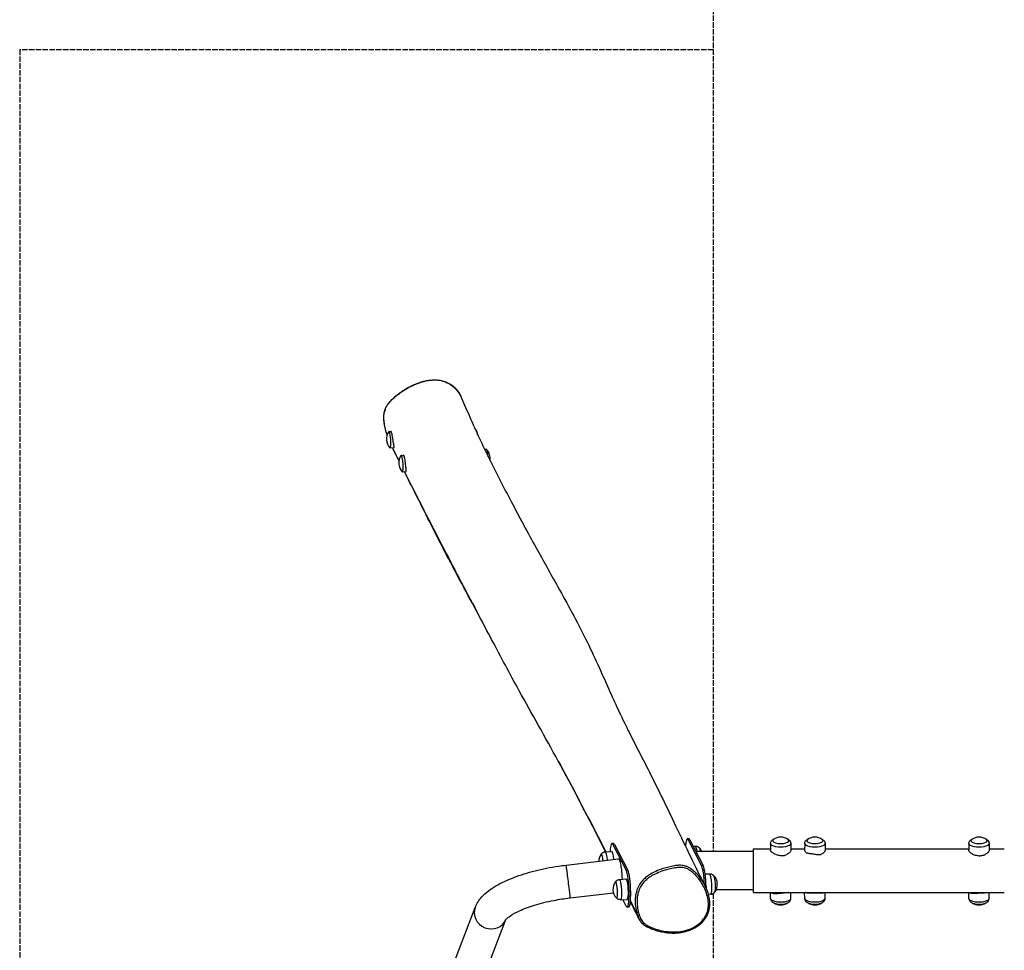
# Model space of a CAD drawing. Units: millimetres. Extents: x 0 to 9350, y -6127 to 2399.
# Drawn here: x 0 to 1800, y -1647 to 55 of the extents above; entities that cross this region are included whole.
import ezdxf

# ---------------------------------------------------------------- set-up
doc = ezdxf.new("R2010")
doc.units = ezdxf.units.MM
doc.header["$LTSCALE"] = 60
doc.linetypes.add('DASHED', pattern=[0.2068, 0.1655, -0.0413])
doc.layers.add('SW_Toestellen', color=2, linetype='Continuous')
doc.layers.add('Valzone_WAS', color=254, linetype='DASHED')

msp = doc.modelspace()

# ---------------------------------------------------------------- linework, layer by layer
at = {"layer": 'SW_Toestellen'}
for p, q in [((674.9, -698.3), (678.4, -698)), ((677, -728.2), (684.2, -727.7)), ((853, -730.8), (849.9, -731.1)), ((697.4, -742), (701.6, -741.7)), ((699.6, -772), (706.5, -771.5)), ((1085.3, -1451.6), (1082.4, -1451.8)), ((1087.1, -1453.4), (1084.2, -1453.6)), ((1084.2, -1453.6), (1108.5, -1500.7)), ((1087.1, -1453.4), (1111.5, -1500.6)), ((1223.2, -1443.3), (1220.3, -1443.5)), ((1225, -1445.1), (1222.1, -1445.3)), ((1222.1, -1445.3), (1246.4, -1492.4)), ((1225, -1445.1), (1249.3, -1492.2)), ((1234.9, -1457), (1231.3, -1457.2)), ((1372.4, -1451.7), (1372.3, -1463.9)), ((1409.6, -1451.7), (1409.7, -1463.9)), ((1434.9, -1451.7), (1434.8, -1463.9)), ((1472.1, -1451.7), (1472.2, -1463.9)), ((1734.9, -1451.7), (1734.8, -1463.9)), ((1772.1, -1451.7), (1772.2, -1463.9)), ((1070.4, -1466.9), (1082.2, -1466.1)), ((1341, -1466.5), (1236.1, -1466.5)), ((1341, -1541.5), (1341, -1461.5)), ((1341, -1461.5), (1372.3, -1461.5)), ((1409.7, -1461.5), (1434.8, -1461.5)), ((1472.2, -1461.5), (1734.8, -1461.5)), ((1772.2, -1461.5), (1799.7, -1461.5)), ((998.8, -1491.3), (1094.5, -1479.9)), ((1249.3, -1492.2), (1246.4, -1492.4)), ((1111.5, -1500.6), (1108.5, -1500.7)), ((1260.9, -1507.6), (1253, -1507.9)), ((1096.4, -1517.5), (1108.2, -1516.6)), ((1005.9, -1551.2), (1085.3, -1541.7)), ((1116.7, -1538.8), (1113.7, -1539)), ((1113.7, -1539), (1113.7, -1548.4)), ((1116.7, -1538.8), (1116.7, -1548.2)), ((1254.5, -1530.5), (1253.4, -1530.6)), ((1254.5, -1530.5), (1254.5, -1533)), ((1263.1, -1544.6), (1258.9, -1545)), ((1341, -1536.5), (1273, -1536.5)), ((1341, -1541.5), (1799.7, -1541.5)), ((1372.4, -1552.3), (1372.3, -1541.5)), ((1409.6, -1552.3), (1409.7, -1541.5)), ((1434.9, -1552.3), (1434.8, -1541.5)), ((1472.1, -1552.3), (1472.2, -1541.5)), ((1734.9, -1552.3), (1734.8, -1541.5)), ((1772.1, -1552.3), (1772.2, -1541.5)), ((1098.7, -1554.6), (1110.5, -1554)), ((1108.5, -1566.5), (1102.3, -1554.4)), ((1116.7, -1548.2), (1113.7, -1548.4)), ((512.6, -2400.9), (832.5, -1568.9)), ((1113.3, -1568.1), (1110.3, -1568.3)), ((1129.3, -1583.1), (1129.3, -1583.1)), ((568.9, -2422.5), (888.6, -1591))]:
    msp.add_line(p, q, dxfattribs=at)
for centre, radius, start, end in [((693.4, -712), 23.2, 144.7276, 223.5152), ((828.6, -702.2), 8.5, 350.7856, 58.5521), ((836.7, -747), 23.2, 350.6203, 43.5152), ((715.9, -755.7), 23.2, 144.7276, 223.5152), ((1391, -1463.2), 23.2, 54.2863, 125.7137), ((1453.5, -1463.2), 23.2, 54.2863, 125.7137), ((1753.5, -1463.2), 23.2, 54.2863, 125.7137), ((1081.6, -1484.9), 23.2, 144.1062, 178.3382), ((1225.9, -1476.2), 23.2, 24.5239, 42.7809), ((1252, -1526.7), 23.2, 324.1215, 42.7809), ((1107.6, -1535.4), 23.2, 144.1062, 222.7962), ((1391, -1540.8), 23.2, 237.4326, 302.5674), ((1453.5, -1540.8), 23.2, 237.4326, 302.5674), ((1753.5, -1540.8), 23.2, 237.4326, 302.5674)]:
    msp.add_arc(centre, radius, start, end, dxfattribs=at)
for centre, major_axis, ratio, start_param, end_param in [((675.9, -713.2), (-1.1, 15), 0.158953, 2.950402, 6.474376), ((854.1, -745.8), (-1.1, 15), 0.158953, 4.796343, 6.283185), ((698.5, -757), (-1.1, 15), 0.158953, 2.950402, 6.474376), ((1084.2, -1481.8), (-1.8, 29.9), 0.163176, 5.92917, 7.301334), ((1087.1, -1481.6), (-1.8, 29.9), 0.163176, 5.92917, 6.283185), ((1222.1, -1473.5), (-1.8, 29.9), 0.163176, 5.92917, 7.268135), ((1225, -1473.3), (-1.8, 29.9), 0.163176, 5.92917, 6.283185), ((1236, -1475.6), (-1.1, 18.5), 0.163176, 5.210812, 6.280823), ((1391, -1451.7), (18.7, 0), 0.34202, 3.139452, 6.285326), ((1391, -1446.6), (15, 0), 0.34202, 2.697548, 6.72723), ((1391, -1446.6), (15, 0), 0.34202, 2.697548, 6.72723), ((1453.5, -1451.7), (18.7, 0), 0.34202, 3.139452, 6.285326), ((1453.5, -1446.6), (15, 0), 0.34202, 2.697548, 6.72723), ((1453.5, -1446.6), (15, 0), 0.34202, 2.697548, 6.72723), ((1753.5, -1451.7), (18.7, 0), 0.34202, 3.139452, 6.285326), ((1753.5, -1446.6), (15, 0), 0.34202, 2.697548, 6.72723), ((1753.5, -1446.6), (15, 0), 0.34202, 2.697548, 6.72723), ((1064.1, -1485.9), (-0.9, 15), 0.163176, 4.882596, 6.47966), ((1064.1, -1485.9), (-0.9, 15), 0.163176, 4.882596, 6.47966), ((1071.5, -1485.5), (-1.1, 18.5), 0.163176, 4.875068, 6.285548), ((1083.3, -1484.8), (-1.1, 18.7), 0.163176, 4.911257, 6.285548), ((1243.4, -1475.1), (-0.9, 15), 0.163176, 5.31273, 6.083368), ((1243.4, -1475.1), (-0.9, 15), 0.163176, 5.31273, 6.083368), ((1002.3, -1521.3), (-3.6, 29.9), 0.00058, 6.283185, 9.424778), ((1096.3, -1510), (1.8, -30.2), 0.165108, 1.325377, 3.151555), ((1246.4, -1520.6), (-1.8, 29.9), 0.163176, 4.48798, 5.92917), ((1249.3, -1520.4), (-1.8, 29.9), 0.163176, 4.358374, 5.92917), ((1108.5, -1528.9), (-1.8, 29.9), 0.163176, 4.358374, 5.92917), ((1111.5, -1528.7), (-1.8, 29.9), 0.163176, 4.358374, 5.92917), ((1262, -1526.1), (1.1, -18.5), 0.163176, 0.002363, 3.13923), ((1269.4, -1525.7), (0.9, -15), 0.163176, 0.199818, 2.941775), ((1269.4, -1525.7), (0.9, -15), 0.163176, 0.199818, 2.941775), ((1090.2, -1536.5), (-0.9, 15), 0.163176, 2.945118, 6.47966), ((1090.2, -1536.5), (-0.9, 15), 0.163176, 2.945118, 6.47966), ((1097.5, -1536), (-1.1, 18.5), 0.163176, 3.13923, 6.285548), ((1109.4, -1535.3), (-1.1, 18.7), 0.163176, 3.13923, 6.285548), ((1108.5, -1538.3), (1.8, -29.9), 0.163176, 5.92917, 7.499967), ((1111.5, -1538.1), (1.8, -29.9), 0.163176, 0, 1.216781), ((1391, -1552.3), (-18.7, 0), 0.34202, 0.002141, 3.139452), ((1391, -1557.5), (15, 0), 0.34202, 4.156256, 5.268522), ((1391, -1557.5), (15, 0), 0.34202, 4.156256, 5.268522), ((1453.5, -1552.3), (-18.7, 0), 0.34202, 0.002141, 3.139452), ((1453.5, -1557.5), (15, 0), 0.34202, 4.156256, 5.268522), ((1453.5, -1557.5), (15, 0), 0.34202, 4.156256, 5.268522), ((1753.5, -1552.3), (-18.7, 0), 0.34202, 0.002141, 3.139452), ((1753.5, -1557.5), (15, 0), 0.34202, 4.156256, 5.268522), ((1753.5, -1557.5), (15, 0), 0.34202, 4.156256, 5.268522), ((860.6, -1579.7), (-28.1, 10.8), 0.928757, 0, 3.123568), ((1132.1, -1582.1), (-2.84, -0.96), 0.376757, 0.05312, 1.610597)]:
    msp.add_ellipse(centre, major_axis=major_axis, ratio=ratio, start_param=start_param, end_param=end_param, dxfattribs=at)
for points, knots in [([(671.4, -704.4), (670.6, -701.8), (669.9, -699.2), (668.3, -692.9), (667.5, -689.2), (666.3, -682.1), (665.9, -678.8), (665.6, -673.5), (665.6, -671.6), (665.8, -667.1), (666.2, -664.4), (667.3, -659.8), (667.9, -657.9), (669.5, -654.2), (670.5, -652.4), (672.8, -648.7), (674.2, -646.7), (677.8, -642.4), (680, -640), (685.9, -634.4), (689.6, -631.3), (696.2, -626.5), (699.1, -624.5), (705.1, -620.7), (708.3, -618.8), (714.7, -615.4), (717.9, -613.9), (724.1, -611.1), (727.1, -610), (732.8, -608), (735.5, -607.2), (740.6, -605.8), (743, -605.3), (747.5, -604.6), (749.6, -604.3), (755.5, -603.7), (759.4, -603.7), (766.3, -604.2), (769.3, -604.7), (775, -606.2), (777.7, -607.1), (782.7, -609.3), (785.1, -610.5), (789.6, -613.4), (791.7, -615.1), (795.8, -618.8), (797.7, -620.9), (801.2, -625.3), (802.8, -627.6), (805.6, -632.4), (806.8, -634.8), (807.8, -637.4)], [-38.886585, -38.886585, -38.886585, -38.886585, -38.105868, -38.105868, -37.03357, -37.03357, -36.075982, -36.075982, -35.565626, -35.565626, -34.850644, -34.850644, -34.334684, -34.334684, -33.819579, -33.819579, -33.196473, -33.196473, -32.341685, -32.341685, -31.065472, -31.065472, -30.156698, -30.156698, -29.180917, -29.180917, -28.234604, -28.234604, -27.379972, -27.379972, -26.638369, -26.638369, -25.997816, -25.997816, -25.436809, -25.436809, -24.438088, -24.438088, -23.620909, -23.620909, -22.879972, -22.879972, -22.169051, -22.169051, -21.440446, -21.440446, -20.659182, -20.659182, -19.892335, -19.892335, -19.125487, -19.125487, -19.125487, -19.125487]), ([(671.4, -704.4), (671.2, -703.7), (671, -702.9), (669.7, -698.6), (668.8, -695.1), (667.3, -688), (666.6, -684.4), (665.9, -678.1), (665.7, -675.5), (665.6, -670), (665.8, -667.3), (666.8, -662), (667.5, -659.5), (669, -655.6), (669.8, -654.1), (671.4, -651.2), (672.3, -649.8), (674.6, -646.5), (676.1, -644.6), (679.5, -640.8), (681.4, -638.9), (685.4, -635.3), (687.4, -633.6), (690.4, -631.2), (691.3, -630.5), (694.6, -628), (697, -626.2), (702.7, -622.5), (706, -620.5), (714.5, -615.7), (719.9, -613.1), (729.8, -609.2), (734.3, -607.7), (743.4, -605.4), (748, -604.6), (755.4, -604), (758.2, -603.9), (765.2, -604.2), (769.4, -604.8), (775.1, -606.4), (776.6, -606.9), (782.9, -609.2), (787.4, -611.8), (794, -617.1), (796.5, -619.5), (800.4, -624.2), (801.9, -626.3), (804.7, -630.8), (805.9, -633.1), (807.3, -636.1), (807.6, -636.7), (807.8, -637.4)], [-38.879013, -38.879013, -38.879013, -38.879013, -38.649331, -38.649331, -37.610216, -37.610216, -36.571101, -36.571101, -35.82482, -35.82482, -35.078539, -35.078539, -34.414478, -34.414478, -33.989232, -33.989232, -33.563985, -33.563985, -32.931271, -32.931271, -32.229143, -32.229143, -31.527015, -31.527015, -31.215639, -31.215639, -30.431225, -30.431225, -29.411487, -29.411487, -27.836665, -27.836665, -26.602059, -26.602059, -25.367454, -25.367454, -24.653031, -24.653031, -23.533309, -23.533309, -23.100393, -23.100393, -21.737337, -21.737337, -20.789293, -20.789293, -20.054149, -20.054149, -19.319005, -19.319005, -19.125487, -19.125487, -19.125487, -19.125487]), ([(807.8, -637.4), (812.6, -648.7), (817.5, -660.1), (833.6, -696.7), (845.7, -722.6), (871.4, -774.9), (885, -801), (914.1, -856.2), (928.9, -883.8), (956.6, -934), (970, -957.7), (1000.9, -1013.2), (1018.4, -1045.2), (1050.1, -1109.1), (1063.5, -1139.7), (1087.9, -1194.4), (1099.2, -1219), (1126, -1272.5), (1141.6, -1302.2), (1171, -1361.1), (1185.1, -1390.4), (1217.6, -1458.3), (1236, -1497.3), (1252.2, -1528.3)], [0, 0, 0, 0, 10.000366, 10.000366, 31.30701, 31.30701, 52.22702, 52.22702, 77.304146, 77.304146, 98.906831, 98.906831, 126.290132, 126.290132, 153.684835, 153.684835, 176.569308, 176.569308, 202.154965, 202.154965, 226.570469, 226.570469, 259.19524, 259.19524, 259.19524, 259.19524]), ([(681.5, -707.4), (681.2, -705.7), (680.9, -704.2), (680.3, -701.7), (680.1, -700.8), (679.7, -699.8), (679.6, -699.5), (679.4, -699.1), (679.4, -699), (679.3, -698.8), (679.2, -698.7), (679.1, -698.5), (679, -698.4), (678.8, -698.1), (678.6, -698), (678.4, -698), (678.4, -698), (678.4, -698)], [0, 0, 0, 0, 0.549719, 0.549719, 1.001653, 1.001653, 1.16784, 1.16784, 1.273115, 1.273115, 1.369964, 1.369964, 1.495084, 1.495084, 1.74986, 1.74986, 1.809693, 1.809693, 1.809693, 1.809693]), ([(684.2, -727.7), (684.2, -727.7), (684.2, -727.6), (684.3, -727.4), (684.3, -727), (684.3, -725.7), (684.2, -724.8), (683.8, -722.4), (683.6, -720.9), (683.1, -717.6), (682.8, -715.7), (682.3, -712.7), (682.2, -711.7), (681.8, -709.6), (681.6, -708.5), (681.5, -707.4)], [6.558266, 6.558266, 6.558266, 6.558266, 6.718001, 6.718001, 7.181263, 7.181263, 7.696812, 7.696812, 8.252675, 8.252675, 8.839027, 8.839027, 9.151307, 9.151307, 9.4928, 9.4928, 9.4928, 9.4928]), ([(705.8, -761.2), (705.6, -759.3), (705.3, -757.4), (704.9, -753.5), (704.6, -751.6), (704.1, -748.3), (703.8, -746.8), (703.4, -744.8), (703.2, -744.2), (702.9, -743.4), (702.8, -743.1), (702.7, -742.8), (702.6, -742.7), (702.5, -742.5), (702.5, -742.4), (702.3, -742.2), (702.2, -742.1), (702, -741.8), (701.8, -741.7), (701.6, -741.7)], [0, 0, 0, 0, 0.599317, 0.599317, 1.182737, 1.182737, 1.724922, 1.724922, 2.070425, 2.070425, 2.220816, 2.220816, 2.315103, 2.315103, 2.417372, 2.417372, 2.555145, 2.555145, 2.84609, 2.84609, 2.84609, 2.84609]), ([(703.3, -771.7), (726.4, -817.7), (750.5, -865.2), (796, -952.9), (818, -994.5), (840, -1035.9)], [0.0602017, 0.0602017, 0.0602017, 0.0602017, 0.2307858, 0.2307858, 0.3663447, 0.3663447, 0.3663447, 0.3663447]), ([(1071, -1466.9), (1067.7, -1460.5), (1064.5, -1454.1), (1035.9, -1397.9), (1010.2, -1348.2), (960.2, -1256.6), (936.6, -1215.3), (896.1, -1141.6), (879.2, -1110), (855.1, -1064.3), (847.5, -1050), (818.7, -995.9), (797.2, -956.8), (758, -880.9), (740.7, -846.4), (716.7, -798.6), (710, -785.1), (703.3, -771.7)], [34.545819, 34.545819, 34.545819, 34.545819, 40.00016, 40.00016, 82.637884, 82.637884, 122.700174, 122.700174, 151.2397, 151.2397, 164.341839, 164.341839, 201.632104, 201.632104, 232.241046, 232.241046, 244.173474, 244.173474, 244.173474, 244.173474]), ([(706.5, -771.5), (706.6, -771.5), (706.7, -771.2), (706.7, -770.4), (706.7, -769.6), (706.5, -767.7), (706.4, -766.6), (706.1, -764), (706, -762.6), (705.8, -761.2)], [7.586943, 7.586943, 7.586943, 7.586943, 8.023254, 8.023254, 8.521232, 8.521232, 9.023793, 9.023793, 9.479687, 9.479687, 9.479687, 9.479687]), ([(984.4, -1301), (993.7, -1318), (1003.1, -1335.4), (1032, -1390.4), (1051.6, -1428.2), (1071.3, -1466.9)], [0.6805556, 0.6805556, 0.6805556, 0.6805556, 0.7435619, 0.7435619, 0.8723994, 0.8723994, 0.8723994, 0.8723994]), ([(1243, -1460.4), (1242.7, -1460.2), (1242.4, -1459.9), (1241.8, -1459.3), (1241.4, -1459), (1240.5, -1458.4), (1239.9, -1458.1), (1238.7, -1457.6), (1238, -1457.3), (1236.5, -1457.1), (1235.7, -1457), (1234.9, -1457)], [3.2811128, 3.2811128, 3.2811128, 3.2811128, 3.3206037, 3.3206037, 3.3600947, 3.3600947, 3.3995856, 3.3995856, 3.4390766, 3.4390766, 3.4785675, 3.4785675, 3.4785675, 3.4785675]), ([(1372.4, -1451.7), (1372.4, -1450.8), (1372.5, -1449.9), (1373.2, -1448.2), (1373.6, -1447.5), (1374.8, -1446), (1375.5, -1445.4), (1377, -1444.4), (1377.7, -1444), (1378.5, -1443.7)], [5.0457868, 5.0457868, 5.0457868, 5.0457868, 5.1702362, 5.1702362, 5.309494, 5.309494, 5.5016747, 5.5016747, 5.6964068, 5.6964068, 5.6964068, 5.6964068]), ([(1403.5, -1443.7), (1403.7, -1443.7), (1403.8, -1443.8), (1404.8, -1444.3), (1405.6, -1444.7), (1407.1, -1446), (1407.9, -1446.7), (1409, -1448.6), (1409.5, -1449.7), (1409.6, -1451.2), (1409.6, -1451.4), (1409.6, -1451.7)], [1.2492921, 1.2492921, 1.2492921, 1.2492921, 1.2923985, 1.2923985, 1.4949031, 1.4949031, 1.6974076, 1.6974076, 1.8610892, 1.8610892, 1.8999122, 1.8999122, 1.8999122, 1.8999122]), ([(1434.9, -1451.7), (1434.9, -1450.8), (1435, -1449.9), (1435.7, -1448.2), (1436.1, -1447.5), (1437.3, -1446), (1438, -1445.4), (1439.5, -1444.4), (1440.2, -1444), (1441, -1443.7)], [5.8376075, 5.8376075, 5.8376075, 5.8376075, 5.9620569, 5.9620569, 6.1013147, 6.1013147, 6.2934954, 6.2934954, 6.4882275, 6.4882275, 6.4882275, 6.4882275]), ([(1466, -1443.7), (1466.2, -1443.7), (1466.3, -1443.8), (1467.3, -1444.3), (1468.1, -1444.7), (1469.6, -1446), (1470.4, -1446.7), (1471.5, -1448.6), (1472, -1449.7), (1472.1, -1451.2), (1472.1, -1451.4), (1472.1, -1451.7)], [2.0411129, 2.0411129, 2.0411129, 2.0411129, 2.0842193, 2.0842193, 2.2867238, 2.2867238, 2.4892283, 2.4892283, 2.6529099, 2.6529099, 2.6917329, 2.6917329, 2.6917329, 2.6917329]), ([(1734.9, -1451.7), (1734.9, -1450.8), (1735, -1449.9), (1735.7, -1448.2), (1736.1, -1447.5), (1737.3, -1446), (1738, -1445.4), (1739.5, -1444.4), (1740.2, -1444), (1741, -1443.7)], [1.6712131, 1.6712131, 1.6712131, 1.6712131, 1.7956626, 1.7956626, 1.9349203, 1.9349203, 2.1271011, 2.1271011, 2.3218332, 2.3218332, 2.3218332, 2.3218332]), ([(1766, -1443.7), (1766.2, -1443.7), (1766.3, -1443.8), (1767.3, -1444.3), (1768.1, -1444.7), (1769.6, -1446), (1770.4, -1446.7), (1771.5, -1448.6), (1772, -1449.7), (1772.1, -1451.2), (1772.1, -1451.4), (1772.1, -1451.7)], [4.1579038, 4.1579038, 4.1579038, 4.1579038, 4.2010102, 4.2010102, 4.4035147, 4.4035147, 4.6060193, 4.6060193, 4.7697009, 4.7697009, 4.8085238, 4.8085238, 4.8085238, 4.8085238]), ([(1062.8, -1471.3), (1063, -1471), (1063.2, -1470.7), (1063.8, -1470), (1064.1, -1469.7), (1065, -1469), (1065.5, -1468.6), (1066.6, -1468), (1067.3, -1467.6), (1068.8, -1467.2), (1069.6, -1467), (1070.4, -1466.9)], [1.39692, 1.39692, 1.39692, 1.39692, 1.4361711, 1.4361711, 1.4756621, 1.4756621, 1.515153, 1.515153, 1.554644, 1.554644, 1.5941349, 1.5941349, 1.5941349, 1.5941349]), ([(1373, -1466.1), (1372.9, -1465.9), (1372.7, -1465.6), (1372.4, -1464.8), (1372.3, -1464.4), (1372.3, -1464), (1372.3, -1464), (1372.3, -1463.9)], [-3.3993926, -3.3993926, -3.3993926, -3.3993926, -3.2323412, -3.2323412, -2.873582, -2.873582, -2.869574, -2.869574, -2.869574, -2.869574]), ([(1373, -1466.1), (1373.1, -1466.2), (1373.2, -1466.3), (1373.7, -1466.8), (1374.2, -1467.2), (1375.4, -1468.1), (1376.2, -1468.6), (1377.8, -1469.5), (1378.7, -1470), (1380.7, -1470.9), (1381.7, -1471.3), (1383.8, -1472.1), (1385, -1472.5), (1387.3, -1473.1), (1388.6, -1473.4), (1391.1, -1473.8), (1392.3, -1473.9), (1394.8, -1474), (1396, -1473.9), (1397.1, -1473.8)], [8.483364, 8.483364, 8.483364, 8.483364, 8.562137, 8.562137, 8.918703, 8.918703, 9.27527, 9.27527, 9.631837, 9.631837, 9.988404, 9.988404, 10.345348, 10.345348, 10.702293, 10.702293, 11.059237, 11.059237, 11.416182, 11.416182, 11.416182, 11.416182]), ([(1409.7, -1463.9), (1409.7, -1464), (1409.7, -1464), (1409.7, -1464.4), (1409.6, -1464.8), (1409.1, -1465.9), (1408.8, -1466.5), (1407.8, -1467.6), (1407.2, -1468.3), (1405.8, -1469.5), (1405.1, -1470.1), (1403.4, -1471.2), (1402.5, -1471.7), (1400.5, -1472.7), (1399.4, -1473.2), (1398.1, -1473.6), (1398, -1473.6), (1397.9, -1473.7)], [2.869575, 2.869575, 2.869575, 2.869575, 2.873583, 2.873583, 3.232205, 3.232205, 3.590826, 3.590826, 3.949448, 3.949448, 4.308069, 4.308069, 4.667843, 4.667843, 5.027618, 5.027618, 5.057062, 5.057062, 5.057062, 5.057062]), ([(1437.8, -1468.7), (1437.2, -1468.1), (1436.6, -1467.6), (1435.7, -1466.5), (1435.4, -1465.9), (1434.9, -1464.8), (1434.8, -1464.4), (1434.8, -1464), (1434.8, -1464), (1434.8, -1463.9)], [7.581217, 7.581217, 7.581217, 7.581217, 7.903504, 7.903504, 8.262126, 8.262126, 8.620747, 8.620747, 8.624755, 8.624755, 8.624755, 8.624755]), ([(1437.8, -1468.7), (1438.3, -1468.8), (1438.9, -1468.9), (1440.4, -1469.2), (1441.3, -1469.4), (1443.3, -1469.7), (1444.3, -1469.9), (1446.5, -1470.2), (1447.6, -1470.4), (1450, -1470.8), (1451.3, -1471), (1453.8, -1471.4), (1455, -1471.5), (1457.4, -1471.8), (1458.6, -1471.9), (1460.8, -1472.1), (1461.9, -1472.1), (1463.4, -1472.1), (1463.8, -1472.1), (1464.2, -1472.1)], [7.572982, 7.572982, 7.572982, 7.572982, 7.849003, 7.849003, 8.20557, 8.20557, 8.562137, 8.562137, 8.918703, 8.918703, 9.27527, 9.27527, 9.631837, 9.631837, 9.988404, 9.988404, 10.345348, 10.345348, 10.483735, 10.483735, 10.483735, 10.483735]), ([(1472.2, -1463.9), (1472.2, -1464), (1472.2, -1464), (1472.2, -1464.4), (1472.1, -1464.8), (1471.6, -1465.9), (1471.3, -1466.5), (1470.3, -1467.6), (1469.7, -1468.3), (1468.3, -1469.5), (1467.6, -1470.1), (1466, -1471.1), (1465.1, -1471.6), (1464.2, -1472.1)], [2.869574, 2.869574, 2.869574, 2.869574, 2.873582, 2.873582, 3.232341, 3.232341, 3.5911, 3.5911, 3.94986, 3.94986, 4.308619, 4.308619, 4.644043, 4.644043, 4.644043, 4.644043]), ([(1736.2, -1467), (1735.7, -1466.4), (1735.4, -1465.9), (1734.9, -1464.8), (1734.8, -1464.4), (1734.8, -1464), (1734.8, -1464), (1734.8, -1463.9)], [-3.5854749, -3.5854749, -3.5854749, -3.5854749, -3.2322047, -3.2322047, -2.8735832, -2.8735832, -2.8695752, -2.8695752, -2.8695752, -2.8695752]), ([(1736.2, -1467), (1736.4, -1467.3), (1736.7, -1467.5), (1737.6, -1468.3), (1738.3, -1468.9), (1739.9, -1469.9), (1740.7, -1470.5), (1742.5, -1471.4), (1743.5, -1471.9), (1745.7, -1472.7), (1746.8, -1473), (1749.2, -1473.6), (1750.5, -1473.8), (1752.9, -1474.1), (1754.2, -1474.1), (1755.3, -1474.1)], [3.388558, 3.388558, 3.388558, 3.388558, 3.567179, 3.567179, 3.923746, 3.923746, 4.280313, 4.280313, 4.637257, 4.637257, 4.994202, 4.994202, 5.351146, 5.351146, 5.708091, 5.708091, 5.708091, 5.708091]), ([(1755.3, -1474.1), (1756.5, -1474.1), (1757.7, -1473.9), (1760.1, -1473.5), (1761.3, -1473.2), (1762.9, -1472.7), (1763.4, -1472.5), (1763.9, -1472.3)], [5.708091, 5.708091, 5.708091, 5.708091, 6.0650356, 6.0650356, 6.4219801, 6.4219801, 6.5916275, 6.5916275, 6.5916275, 6.5916275]), ([(1772.2, -1463.9), (1772.2, -1464), (1772.2, -1464), (1772.2, -1464.4), (1772.1, -1464.8), (1771.6, -1465.9), (1771.3, -1466.5), (1770.3, -1467.6), (1769.7, -1468.3), (1768.3, -1469.5), (1767.6, -1470.1), (1765.9, -1471.2), (1765, -1471.7), (1764, -1472.2), (1763.9, -1472.3), (1763.9, -1472.3)], [2.869574, 2.869574, 2.869574, 2.869574, 2.873582, 2.873582, 3.232341, 3.232341, 3.5911, 3.5911, 3.94986, 3.94986, 4.308619, 4.308619, 4.668255, 4.668255, 4.679501, 4.679501, 4.679501, 4.679501]), ([(832.5, -1568.9), (835.4, -1561.3), (839.8, -1554.9), (852, -1541.5), (860.6, -1535.1), (880.1, -1523.5), (891.1, -1518.4), (915.1, -1509.2), (928.2, -1505.2), (955.7, -1498.2), (970.2, -1495.4), (989.5, -1492.5), (994.1, -1491.9), (998.8, -1491.3)], [0, 0, 0, 0, 0.191594, 0.191594, 0.470847, 0.470847, 0.7501, 0.7501, 1.029352, 1.029352, 1.308605, 1.308605, 1.396263, 1.396263, 1.396263, 1.396263]), ([(1252.2, -1528.3), (1251.3, -1526.6), (1250.4, -1524.8), (1247.3, -1519.7), (1245, -1516.4), (1241.3, -1511.6), (1240, -1510), (1236.9, -1506.5), (1235, -1504.6), (1231.2, -1501.1), (1229.1, -1499.4), (1225.1, -1496.7), (1223.2, -1495.6), (1219.2, -1493.8), (1217.1, -1493), (1213.6, -1492.2), (1212.2, -1492), (1209, -1491.6), (1207, -1491.6), (1202.3, -1491.7), (1199.5, -1492.1), (1194.9, -1492.8), (1193, -1493.2), (1187.9, -1494.3), (1184.6, -1495.1), (1178.3, -1497), (1175.2, -1498), (1167.9, -1500.5), (1163.7, -1502.2), (1156.6, -1505.7), (1153.6, -1507.4), (1148.5, -1510.7), (1146.2, -1512.3), (1141.8, -1516), (1139.5, -1518.2), (1135.3, -1523.2), (1133.4, -1526), (1129.9, -1532.3), (1128.4, -1536), (1126.5, -1542.7), (1125.9, -1545.7), (1125.4, -1549.9), (1125.3, -1551.1), (1125, -1555.8), (1125, -1559.3), (1125.6, -1567.4), (1126.3, -1571.9), (1127.9, -1578.7), (1128.5, -1580.9), (1129.3, -1583.1)], [10.437145, 10.437145, 10.437145, 10.437145, 10.84973, 10.84973, 11.700427, 11.700427, 12.132327, 12.132327, 12.675129, 12.675129, 13.217932, 13.217932, 13.647071, 13.647071, 14.076209, 14.076209, 14.33281, 14.33281, 14.696965, 14.696965, 15.236504, 15.236504, 15.615008, 15.615008, 16.278468, 16.278468, 16.914828, 16.914828, 17.802318, 17.802318, 18.457505, 18.457505, 18.98334, 18.98334, 19.571735, 19.571735, 20.221514, 20.221514, 20.98411, 20.98411, 21.600488, 21.600488, 21.844422, 21.844422, 22.563592, 22.563592, 23.526415, 23.526415, 24.016749, 24.016749, 24.016749, 24.016749]), ([(1132.6, -1583.1), (1131.9, -1581), (1131.2, -1578.8), (1129.7, -1572.3), (1129, -1567.9), (1128.5, -1560), (1128.4, -1556.7), (1128.7, -1552.2), (1128.8, -1551), (1129.3, -1547), (1129.9, -1544.1), (1131.7, -1537.7), (1133.1, -1534.3), (1136.3, -1528.3), (1138.2, -1525.7), (1142.1, -1521), (1144.3, -1519), (1148.5, -1515.4), (1150.6, -1513.9), (1155.5, -1510.7), (1158.4, -1509.1), (1165.3, -1505.8), (1169.4, -1504.1), (1176.5, -1501.6), (1179.5, -1500.6), (1185.7, -1498.8), (1188.9, -1498), (1194, -1496.9), (1195.8, -1496.6), (1200.3, -1495.8), (1202.9, -1495.5), (1207.3, -1495.4), (1209.1, -1495.4), (1212.1, -1495.7), (1213.4, -1496), (1216.6, -1496.7), (1218.5, -1497.4), (1222.2, -1499.1), (1224, -1500.1), (1227.7, -1502.7), (1229.7, -1504.2), (1233.4, -1507.7), (1235.2, -1509.5), (1238.2, -1512.8), (1239.5, -1514.4), (1243.1, -1519), (1245.3, -1522.3), (1249.4, -1529.1), (1251.2, -1532.5), (1254.6, -1540.3), (1256.1, -1544.5), (1258.1, -1552.8), (1258.8, -1556.8), (1259, -1563.3), (1259, -1565.7), (1258.5, -1569.9), (1258.2, -1571.6), (1257.4, -1575.1), (1256.9, -1576.8), (1255.3, -1581.2), (1254.1, -1583.8), (1251.1, -1588.6), (1249.4, -1590.9), (1245.6, -1595.2), (1243.5, -1597.1), (1237.6, -1601.8), (1233.6, -1604.3), (1227.4, -1607.3), (1225.4, -1608.1), (1219.3, -1610.3), (1215.2, -1611.4), (1206.7, -1613), (1202.4, -1613.4), (1192.3, -1613.7), (1186.5, -1613.3), (1176.6, -1611.8), (1172.5, -1611), (1166, -1609.2), (1163.4, -1608.4), (1158.3, -1606.7), (1155.6, -1605.7), (1150.8, -1603.6), (1148.6, -1602.5), (1144.5, -1600.1), (1142.8, -1598.9), (1140.1, -1596.5), (1139.1, -1595.4), (1137.3, -1593.1), (1136.5, -1591.9), (1134.5, -1588.3), (1133.4, -1585.7), (1132.6, -1583.1)], [-24.016749, -24.016749, -24.016749, -24.016749, -23.526415, -23.526415, -22.563592, -22.563592, -21.844422, -21.844422, -21.600488, -21.600488, -20.98411, -20.98411, -20.221514, -20.221514, -19.571735, -19.571735, -18.98334, -18.98334, -18.457505, -18.457505, -17.802318, -17.802318, -16.914828, -16.914828, -16.278468, -16.278468, -15.615008, -15.615008, -15.236504, -15.236504, -14.696965, -14.696965, -14.33281, -14.33281, -14.076209, -14.076209, -13.647071, -13.647071, -13.217932, -13.217932, -12.675129, -12.675129, -12.132327, -12.132327, -11.700427, -11.700427, -10.84973, -10.84973, -9.999032, -9.999032, -9.025987, -9.025987, -8.147657, -8.147657, -7.635695, -7.635695, -7.262388, -7.262388, -6.889082, -6.889082, -6.295411, -6.295411, -5.718456, -5.718456, -5.141501, -5.141501, -4.201159, -4.201159, -3.76508, -3.76508, -2.897514, -2.897514, -2.029947, -2.029947, -0.831317, -0.831317, 0.034799, 0.034799, 0.583903, 0.583903, 1.18008, 1.18008, 1.698679, 1.698679, 2.159812, 2.159812, 2.475514, 2.475514, 2.791216, 2.791216, 3.385289, 3.385289, 3.385289, 3.385289]), ([(1269, -1510.9), (1268.8, -1510.7), (1268.5, -1510.4), (1267.8, -1509.8), (1267.4, -1509.5), (1266.5, -1508.9), (1266, -1508.6), (1264.8, -1508.1), (1264.1, -1507.9), (1262.5, -1507.6), (1261.7, -1507.5), (1260.9, -1507.6)], [3.2811128, 3.2811128, 3.2811128, 3.2811128, 3.3206037, 3.3206037, 3.3600947, 3.3600947, 3.3995856, 3.3995856, 3.4390766, 3.4390766, 3.4785675, 3.4785675, 3.4785675, 3.4785675]), ([(1088.8, -1521.8), (1089, -1521.5), (1089.2, -1521.2), (1089.8, -1520.6), (1090.2, -1520.2), (1091, -1519.5), (1091.5, -1519.1), (1092.7, -1518.5), (1093.3, -1518.2), (1094.8, -1517.7), (1095.6, -1517.5), (1096.4, -1517.5)], [1.39692, 1.39692, 1.39692, 1.39692, 1.4361711, 1.4361711, 1.4756621, 1.4756621, 1.515153, 1.515153, 1.554644, 1.554644, 1.5941349, 1.5941349, 1.5941349, 1.5941349]), ([(1131.8, -1589.4), (1132.8, -1591.5), (1134.1, -1593.5), (1136.6, -1596.6), (1137.7, -1597.8), (1140, -1599.9), (1141.3, -1600.8), (1144.5, -1602.9), (1146.4, -1603.9), (1151.8, -1606.6), (1155.3, -1607.9), (1161.9, -1610.2), (1165, -1611.1), (1171.3, -1612.8), (1174.5, -1613.5), (1180.6, -1614.5), (1183.5, -1614.9), (1189, -1615.4), (1191.7, -1615.5), (1196.7, -1615.6), (1199.2, -1615.5), (1203.9, -1615.1), (1206.1, -1614.9), (1212.6, -1613.9), (1216.8, -1612.9), (1224.6, -1610.4), (1228.2, -1609), (1234.7, -1605.7), (1237.6, -1603.9), (1242.8, -1600.1), (1245.1, -1598.2), (1249.2, -1594.1), (1251, -1592), (1254, -1587.8), (1255.3, -1585.7), (1257.5, -1581.3), (1258.4, -1579.1), (1259.9, -1574.5), (1260.4, -1572.1), (1261.2, -1567.1), (1261.4, -1564.5), (1261.4, -1558.9), (1261.1, -1556), (1260.2, -1549.5), (1259.3, -1546.1), (1257.5, -1540.2), (1256.6, -1537.8), (1254.6, -1533), (1253.4, -1530.6), (1252.2, -1528.3)], [-2.919471, -2.919471, -2.919471, -2.919471, -2.446726, -2.446726, -2.149581, -2.149581, -1.83717, -1.83717, -1.401187, -1.401187, -0.631922, -0.631922, 0.027698, 0.027698, 0.690609, 0.690609, 1.277343, 1.277343, 1.803121, 1.803121, 2.284872, 2.284872, 2.730832, 2.730832, 3.565805, 3.565805, 4.311797, 4.311797, 4.965224, 4.965224, 5.543115, 5.543115, 6.058157, 6.058157, 6.538045, 6.538045, 7.004558, 7.004558, 7.481714, 7.481714, 8.006606, 8.006606, 8.609432, 8.609432, 9.341633, 9.341633, 9.889389, 9.889389, 10.437145, 10.437145, 10.437145, 10.437145]), ([(1263.1, -1544.6), (1264, -1544.6), (1264.8, -1544.4), (1266.2, -1543.9), (1266.9, -1543.6), (1268.1, -1543), (1268.5, -1542.6), (1269.4, -1541.9), (1269.7, -1541.6), (1270.3, -1540.9), (1270.6, -1540.6), (1270.8, -1540.3)], [0.3417004, 0.3417004, 0.3417004, 0.3417004, 0.3811913, 0.3811913, 0.4206823, 0.4206823, 0.4601732, 0.4601732, 0.4996642, 0.4996642, 0.5391551, 0.5391551, 0.5391551, 0.5391551]), ([(1395.9, -1542.5), (1394.7, -1542.6), (1393.5, -1542.7), (1391, -1543), (1389.8, -1543.1), (1387.3, -1543.3), (1386.1, -1543.4), (1383.8, -1543.6), (1382.7, -1543.6), (1380.6, -1543.6), (1379.6, -1543.6), (1377.8, -1543.5), (1376.9, -1543.4), (1375.4, -1543), (1374.7, -1542.7), (1373.7, -1542.2), (1373.3, -1541.9), (1373, -1541.5)], [5.708091, 5.708091, 5.708091, 5.708091, 6.065036, 6.065036, 6.42198, 6.42198, 6.778925, 6.778925, 7.135869, 7.135869, 7.492436, 7.492436, 7.849003, 7.849003, 8.20557, 8.20557, 8.519279, 8.519279, 8.519279, 8.519279]), ([(1405.7, -1541.5), (1405.5, -1541.6), (1405.3, -1541.6), (1404.3, -1541.7), (1403.4, -1541.8), (1401.5, -1542), (1400.4, -1542.1), (1398.2, -1542.3), (1397, -1542.4), (1395.9, -1542.5)], [4.556633, 4.556633, 4.556633, 4.556633, 4.637257, 4.637257, 4.994202, 4.994202, 5.351146, 5.351146, 5.708091, 5.708091, 5.708091, 5.708091]), ([(1453.5, -1542.7), (1452.3, -1542.7), (1451.1, -1542.7), (1448.7, -1542.7), (1447.4, -1542.8), (1445.1, -1542.8), (1444, -1542.8), (1442, -1542.7), (1441.1, -1542.7), (1439.4, -1542.5), (1438.7, -1542.4), (1437.3, -1542.1), (1436.7, -1542), (1436.1, -1541.7), (1436, -1541.6), (1435.9, -1541.5)], [0, 0, 0, 0, 0.356945, 0.356945, 0.713889, 0.713889, 1.070834, 1.070834, 1.427778, 1.427778, 1.784345, 1.784345, 2.140912, 2.140912, 2.222836, 2.222836, 2.222836, 2.222836]), ([(1471.1, -1541.5), (1471, -1541.6), (1470.9, -1541.7), (1470.3, -1542), (1469.7, -1542.1), (1468.3, -1542.4), (1467.6, -1542.5), (1465.9, -1542.7), (1465, -1542.7), (1463, -1542.8), (1461.9, -1542.8), (1459.6, -1542.8), (1458.3, -1542.7), (1455.9, -1542.7), (1454.7, -1542.7), (1453.5, -1542.7)], [9.193346, 9.193346, 9.193346, 9.193346, 9.27527, 9.27527, 9.631837, 9.631837, 9.988404, 9.988404, 10.345348, 10.345348, 10.702293, 10.702293, 11.059237, 11.059237, 11.416182, 11.416182, 11.416182, 11.416182]), ([(1756.2, -1542.7), (1755.1, -1542.7), (1753.8, -1542.8), (1751.4, -1542.9), (1750.1, -1543), (1747.7, -1543.1), (1746.5, -1543.2), (1744.3, -1543.2), (1743.3, -1543.2), (1741.4, -1543.2), (1740.5, -1543.1), (1738.8, -1542.9), (1738.1, -1542.8), (1736.8, -1542.3), (1736.3, -1542.1), (1735.8, -1541.7), (1735.7, -1541.6), (1735.6, -1541.5)], [0, 0, 0, 0, 0.356945, 0.356945, 0.713889, 0.713889, 1.070834, 1.070834, 1.427778, 1.427778, 1.784345, 1.784345, 2.140912, 2.140912, 2.497479, 2.497479, 2.576759, 2.576759, 2.576759, 2.576759]), ([(1770.1, -1541.5), (1769.7, -1541.7), (1769.1, -1541.8), (1767.8, -1542), (1767, -1542.1), (1765.2, -1542.2), (1764.2, -1542.3), (1762.1, -1542.4), (1760.9, -1542.4), (1758.6, -1542.5), (1757.4, -1542.6), (1756.2, -1542.7)], [9.685444, 9.685444, 9.685444, 9.685444, 9.988404, 9.988404, 10.345348, 10.345348, 10.702293, 10.702293, 11.059237, 11.059237, 11.416182, 11.416182, 11.416182, 11.416182]), ([(888.5, -1591.2), (888.5, -1591.2), (888.8, -1590.6), (890.9, -1588.4), (893.4, -1586.2), (901, -1581), (906.7, -1577.9), (921.4, -1571.2), (930.8, -1567.7), (952, -1561.2), (963.9, -1558.2), (986, -1553.9), (995.9, -1552.4), (1005.9, -1551.2)], [0.075113, 0.075113, 0.075113, 0.075113, 0.202639, 0.202639, 0.398956, 0.398956, 0.632933, 0.632933, 0.901745, 0.901745, 1.180998, 1.180998, 1.396263, 1.396263, 1.396263, 1.396263]), ([(1098.7, -1554.6), (1097.8, -1554.6), (1097, -1554.5), (1095.5, -1554.2), (1094.8, -1554), (1093.6, -1553.5), (1093, -1553.2), (1092.1, -1552.6), (1091.7, -1552.3), (1091.1, -1551.7), (1090.8, -1551.4), (1090.6, -1551.2)], [4.7404531, 4.7404531, 4.7404531, 4.7404531, 4.779944, 4.779944, 4.819435, 4.819435, 4.8589259, 4.8589259, 4.8984169, 4.8984169, 4.9376679, 4.9376679, 4.9376679, 4.9376679]), ([(1372.4, -1552.3), (1372.4, -1553.2), (1372.5, -1554.1), (1373.2, -1555.8), (1373.6, -1556.5), (1374.8, -1558), (1375.5, -1558.6), (1377, -1559.7), (1377.8, -1560.1), (1379.4, -1560.8), (1380.2, -1561.1), (1381.7, -1561.5), (1382.4, -1561.7), (1383.1, -1561.8)], [4.451938, 4.451938, 4.451938, 4.451938, 4.576388, 4.576388, 4.715646, 4.715646, 4.907826, 4.907826, 5.110331, 5.110331, 5.312835, 5.312835, 5.464461, 5.464461, 5.464461, 5.464461]), ([(1398.9, -1561.8), (1399.8, -1561.6), (1400.7, -1561.4), (1402.4, -1560.8), (1403.2, -1560.5), (1404.8, -1559.8), (1405.6, -1559.3), (1407.1, -1558.1), (1407.9, -1557.3), (1409, -1555.4), (1409.5, -1554.3), (1409.6, -1552.9), (1409.6, -1552.6), (1409.6, -1552.3)], [0.293541, 0.293541, 0.293541, 0.293541, 0.496046, 0.496046, 0.69855, 0.69855, 0.901055, 0.901055, 1.103559, 1.103559, 1.267241, 1.267241, 1.306064, 1.306064, 1.306064, 1.306064]), ([(1434.9, -1552.3), (1434.9, -1553.2), (1435, -1554.1), (1435.7, -1555.8), (1436.1, -1556.5), (1437.3, -1558), (1438, -1558.6), (1439.5, -1559.7), (1440.3, -1560.1), (1441.9, -1560.8), (1442.7, -1561.1), (1444.2, -1561.5), (1444.9, -1561.7), (1445.6, -1561.8)], [1.572937, 1.572937, 1.572937, 1.572937, 1.697387, 1.697387, 1.836645, 1.836645, 2.028825, 2.028825, 2.23133, 2.23133, 2.433834, 2.433834, 2.58546, 2.58546, 2.58546, 2.58546]), ([(1461.4, -1561.8), (1462.3, -1561.6), (1463.2, -1561.4), (1464.9, -1560.8), (1465.7, -1560.5), (1467.3, -1559.8), (1468.1, -1559.3), (1469.6, -1558.1), (1470.4, -1557.3), (1471.5, -1555.4), (1472, -1554.3), (1472.1, -1552.9), (1472.1, -1552.6), (1472.1, -1552.3)], [3.697725, 3.697725, 3.697725, 3.697725, 3.90023, 3.90023, 4.102734, 4.102734, 4.305239, 4.305239, 4.507743, 4.507743, 4.671425, 4.671425, 4.710248, 4.710248, 4.710248, 4.710248]), ([(1734.9, -1552.3), (1734.9, -1553.2), (1735, -1554.1), (1735.7, -1555.8), (1736.1, -1556.5), (1737.3, -1558), (1738, -1558.6), (1739.5, -1559.7), (1740.3, -1560.1), (1741.9, -1560.8), (1742.7, -1561.1), (1744.2, -1561.5), (1744.9, -1561.7), (1745.6, -1561.8)], [1.426529, 1.426529, 1.426529, 1.426529, 1.550979, 1.550979, 1.690236, 1.690236, 1.882417, 1.882417, 2.084922, 2.084922, 2.287426, 2.287426, 2.439052, 2.439052, 2.439052, 2.439052]), ([(1761.4, -1561.8), (1762.3, -1561.6), (1763.2, -1561.4), (1764.9, -1560.8), (1765.7, -1560.5), (1767.3, -1559.8), (1768.1, -1559.3), (1769.6, -1558.1), (1770.4, -1557.3), (1771.5, -1555.4), (1772, -1554.3), (1772.1, -1552.9), (1772.1, -1552.6), (1772.1, -1552.3)], [3.551317, 3.551317, 3.551317, 3.551317, 3.753822, 3.753822, 3.956326, 3.956326, 4.158831, 4.158831, 4.361335, 4.361335, 4.525017, 4.525017, 4.56384, 4.56384, 4.56384, 4.56384])]:
    msp.add_open_spline(points, degree=3, knots=knots, dxfattribs=at)
for points in [[(693.2, -751.3), (689.3, -743.5), (685.3, -735.7), (681.4, -727.9)], [(1397.1, -1473.8), (1397.4, -1473.8), (1397.7, -1473.7), (1397.9, -1473.7)], [(1131.8, -1589.4), (1126.6, -1578.8), (1121.5, -1568.3), (1116.3, -1557.8)], [(1116.4, -1556.9), (1120.7, -1565.6), (1125, -1574.3), (1129.3, -1583.1)], [(1129.3, -1583.1), (1130, -1585.2), (1130.8, -1587.3), (1131.8, -1589.4)]]:
    msp.add_open_spline(points, degree=3, dxfattribs=at)
at = {"layer": 'Valzone_WAS'}
for p, q in [((1267.7, 1899.1), (1267.7, -1466.5)), ((1267.7, 0), (0, 0)), ((0, 0), (0, -3100)), ((1267.7, -1543.2), (1267.7, -4900.9))]:
    msp.add_line(p, q, dxfattribs=at)

doc.saveas('drawing.dxf')
